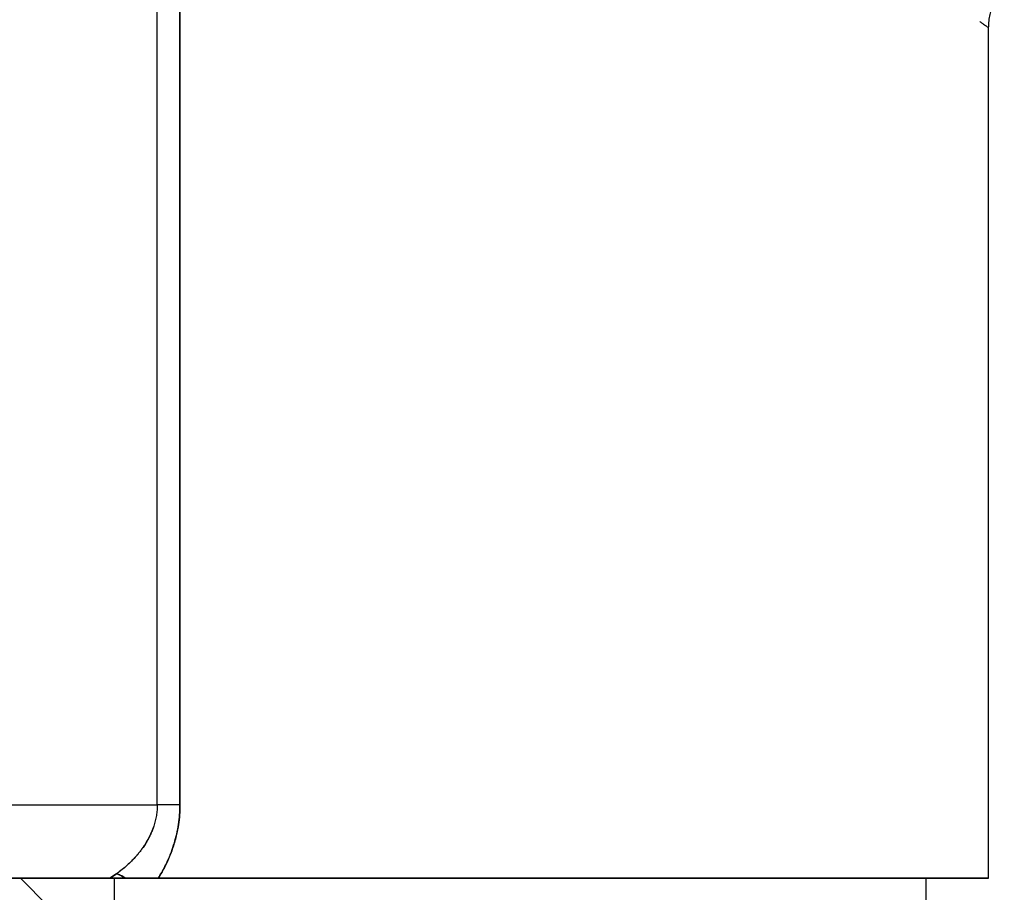
# Model space of a CAD drawing. Units: millimetres. Extents: x 30 to 600, y 38 to 861.
# Drawn here: x 178 to 210, y 322 to 350 of the extents above; entities that cross this region are included whole.
import ezdxf

# ---------------------------------------------------------------- set-up
doc = ezdxf.new("R2010")
doc.units = ezdxf.units.MM
doc.header["$LTSCALE"] = 3

msp = doc.modelspace()

# ---------------------------------------------------------------- linework, layer by layer
at = {"color": 7, "linetype": 'Continuous', "lineweight": 25}
for p, q in [((182.684, 324.792), (182.684, 353.754)), ((183.41, 353.754), (183.41, 324.792)), ((183.41, 324.792), (183.41, 353.754)), ((209.302, 322.443), (209.302, 349.669)), ((209.302, 322.443), (209.302, 349.669)), ((176.502, 324.792), (182.684, 324.792)), ((181.169, 322.443), (181.382, 322.588)), ((181.382, 322.588), (181.169, 322.443)), ((181.169, 322.443), (177.415, 322.443)), ((177.415, 322.443), (181.169, 322.443)), ((179.202, 321.543), (178.302, 322.443)), ((181.302, 322.443), (181.302, 301.443)), ((209.302, 322.443), (182.714, 322.443)), ((182.714, 322.443), (209.302, 322.443)), ((207.302, 301.443), (207.302, 322.443))]:
    msp.add_line(p, q, dxfattribs=at)
for points, knots in [([(209.302, 349.669), (209.305, 349.745), (209.31, 349.888), (209.344, 350.088), (209.389, 350.259), (209.439, 350.399), (209.487, 350.511), (209.539, 350.615), (209.603, 350.727), (209.69, 350.858), (209.764, 350.946), (209.804, 350.994)], [0, 0, 0, 0, 0.1566278, 0.2970799, 0.4193344, 0.5219763, 0.6040961, 0.6737252, 0.7616958, 0.8707764, 1, 1, 1, 1]), ([(209.302, 349.669), (209.305, 349.745), (209.31, 349.888), (209.344, 350.088), (209.389, 350.259), (209.439, 350.399), (209.487, 350.511), (209.539, 350.615), (209.603, 350.727), (209.69, 350.858), (209.764, 350.946), (209.804, 350.994)], [0, 0, 0, 0, 0.1566278, 0.2970799, 0.4193344, 0.5219763, 0.6040961, 0.6737252, 0.7616958, 0.8707764, 1, 1, 1, 1]), ([(182.684, 324.792), (182.682, 324.735), (182.679, 324.62), (182.657, 324.448), (182.622, 324.276), (182.568, 324.092), (182.493, 323.897), (182.391, 323.692), (182.285, 323.515), (182.18, 323.365), (182.081, 323.237), (181.971, 323.109), (181.868, 323), (181.773, 322.907), (181.686, 322.828), (181.592, 322.748), (181.49, 322.666), (181.419, 322.615), (181.382, 322.588)], [0, 0, 0, 0, 0.058105, 0.117072, 0.177278, 0.239077, 0.316178, 0.398288, 0.485813, 0.54381, 0.60567, 0.67145, 0.741195, 0.785348, 0.8333, 0.885056, 0.940622, 1, 1, 1, 1]), ([(182.684, 324.792), (182.682, 324.735), (182.679, 324.621), (182.657, 324.45), (182.622, 324.278), (182.578, 324.124), (182.528, 323.987), (182.475, 323.864), (182.415, 323.741), (182.347, 323.618), (182.279, 323.509), (182.214, 323.412), (182.152, 323.328), (182.085, 323.242), (182.013, 323.157), (181.937, 323.072), (181.839, 322.971), (181.715, 322.852), (181.557, 322.716), (181.442, 322.632), (181.382, 322.588)], [0, 0, 0, 0, 0.057777, 0.116404, 0.176254, 0.237675, 0.283361, 0.330785, 0.380046, 0.431231, 0.484418, 0.522591, 0.562467, 0.604064, 0.647397, 0.692481, 0.739328, 0.815514, 0.902398, 1, 1, 1, 1]), ([(183.41, 324.792), (183.407, 324.685), (183.403, 324.473), (183.365, 324.158), (183.312, 323.88), (183.25, 323.636), (183.184, 323.424), (183.108, 323.216), (183.007, 322.978), (182.878, 322.714), (182.769, 322.534), (182.714, 322.443)], [0, 0, 0, 0, 0.120993, 0.241552, 0.361637, 0.448897, 0.537117, 0.626732, 0.718157, 0.857698, 1, 1, 1, 1]), ([(182.714, 322.443), (182.751, 322.504), (182.825, 322.625), (182.929, 322.817), (183.034, 323.038), (183.137, 323.287), (183.232, 323.568), (183.309, 323.861), (183.366, 324.164), (183.403, 324.477), (183.407, 324.687), (183.41, 324.792)], [0, 0, 0, 0, 0.095937, 0.19045, 0.283906, 0.405363, 0.523861, 0.640411, 0.761647, 0.881046, 1, 1, 1, 1]), ([(181.382, 322.588), (181.436, 322.567), (181.533, 322.529), (181.626, 322.47), (181.668, 322.443)], [0, 0, 0, 0, 0.550567, 1, 1, 1, 1]), ([(181.668, 322.443), (181.615, 322.476), (181.521, 322.535), (181.424, 322.572), (181.382, 322.588)], [0, 0, 0, 0, 0.56939, 1, 1, 1, 1]), ([(181.668, 322.443), (181.589, 322.443), (181.469, 322.443), (181.3, 322.443), (181.213, 322.443), (181.169, 322.443)], [0, 0, 0, 0, 0.492164, 0.744175, 1, 1, 1, 1]), ([(181.169, 322.443), (181.211, 322.443), (181.295, 322.443), (181.464, 322.443), (181.586, 322.443), (181.668, 322.443)], [0, 0, 0, 0, 0.24226, 0.488971, 1, 1, 1, 1]), ([(182.714, 322.443), (182.668, 322.443), (182.576, 322.443), (182.42, 322.443), (182.253, 322.443), (182.071, 322.443), (181.877, 322.443), (181.738, 322.443), (181.668, 322.443)], [0, 0, 0, 0, 0.16034, 0.320722, 0.485318, 0.649927, 0.824375, 1, 1, 1, 1]), ([(181.668, 322.443), (181.737, 322.443), (181.875, 322.443), (182.074, 322.443), (182.265, 322.443), (182.436, 322.443), (182.587, 322.443), (182.671, 322.443), (182.714, 322.443)], [0, 0, 0, 0, 0.173635, 0.347325, 0.52573, 0.704115, 0.851615, 1, 1, 1, 1])]:
    msp.add_open_spline(points, degree=3, knots=knots, dxfattribs=at)
at = {"color": 8, "linetype": 'Continuous', "lineweight": 25}
msp.add_open_spline([(209.302, 349.669), (209.301, 349.67), (209.298, 349.672), (209.273, 349.689), (209.234, 349.715), (209.178, 349.753), (209.109, 349.802), (209.051, 349.846), (209.023, 349.867)], degree=3, knots=[0, 0, 0, 0, 0.169451, 0.33677, 0.502039, 0.672557, 0.838548, 1, 1, 1, 1], dxfattribs=at)
at = {"color": 7, "linetype": 'Continuous', "lineweight": 25}
msp.add_open_spline([(183.41, 324.792), (183.36, 324.792), (183.261, 324.792), (183.081, 324.792), (182.887, 324.792), (182.751, 324.792), (182.684, 324.792)], degree=3, dxfattribs=at)
msp.add_open_spline([(183.41, 324.792), (183.36, 324.792), (183.261, 324.792), (183.081, 324.792), (182.887, 324.792), (182.751, 324.792), (182.684, 324.792)], degree=3, dxfattribs=at)

doc.saveas('drawing.dxf')
